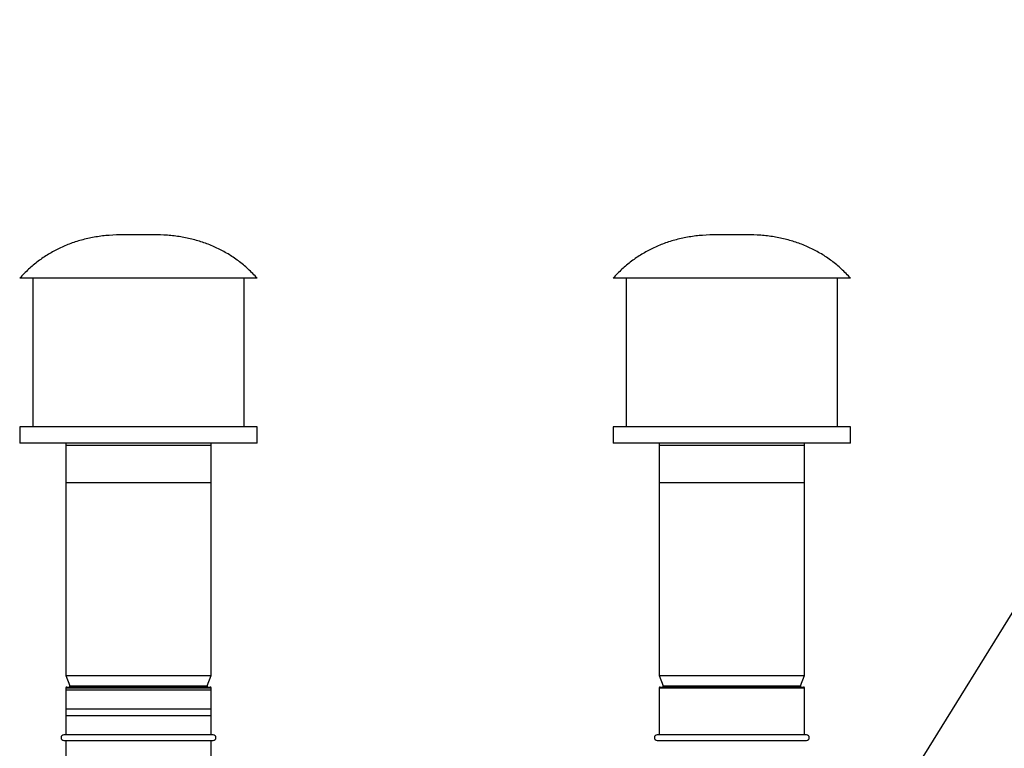
# Model space of a CAD drawing. Units: inches. Extents: x 0 to 11, y 0 to 8.4.
# Drawn here: x 1.9 to 2.7, y 4.3 to 4.9 of the extents above; entities that cross this region are included whole.
import ezdxf

# ---------------------------------------------------------------- set-up
doc = ezdxf.new("R2010")
doc.units = ezdxf.units.IN
doc.header["$MEASUREMENT"] = 0
doc.layers.add('FORMAT', color=7, linetype='Continuous')
doc.dimstyles.new('SLDDIMSTYLE2', dxfattribs={"dimtxt": 0.18, "dimasz": 0.0625, "dimexe": 0, "dimexo": 0.0625, "dimgap": 0, "dimtad": 0, "dimtih": 1, "dimtoh": 1, "dimdec": 0, "dimrnd": 1e-09, "dimzin": 0, "dimdsep": 46, "dimtxsty": 'Standard', "dimblk1": 'DOT', "dimblk2": 'DOT', "dimsah": 1, "dimcen": 0.09, "dimadec": 0, "dimazin": 0, "dimtfac": 0.0625, "dimtdec": 0, "dimtofl": 0, "dimtmove": 0, "dimatfit": 3, "dimldrblk": 'DOT', "dimfxl": 1, "dimfrac": 2, "dimtolj": 1, "dimtzin": 0, "dimarcsym": 0})

# ---------------------------------------------------------------- blocks, each defined once
blk = doc.blocks.new('_Dot')
at = {"color": 0, "linetype": 'ByBlock', "lineweight": -2}
blk.add_line((-0.5, 0), (-1, 0), dxfattribs=at)
at = {"color": 0, "linetype": 'ByBlock', "const_width": 0.5}
blk.add_lwpolyline([(-0.25, 0, 1), (0.25, 0, 1)], format="xyb", close=True, dxfattribs=at)

msp = doc.modelspace()

# ---------------------------------------------------------------- linework, layer by layer
at = {"color": 7, "linetype": 'Continuous', "lineweight": 25}
for p, q in [((2.042371, 4.742865), (2.018558, 4.742865)), ((2.510651, 4.742865), (2.486838, 4.742865)), ((1.982881, 4.708559), (1.936715, 4.708559)), ((1.947131, 4.708559), (1.947131, 4.591372)), ((2.124215, 4.708559), (1.982881, 4.708559)), ((2.113798, 4.591372), (2.113798, 4.708559)), ((2.451161, 4.708559), (2.404994, 4.708559)), ((2.415411, 4.708559), (2.415411, 4.591372)), ((2.592494, 4.708559), (2.451161, 4.708559)), ((2.582078, 4.591372), (2.582078, 4.708559)), ((1.936715, 4.591372), (1.936715, 4.578351)), ((1.982881, 4.591372), (1.936715, 4.591372)), ((2.124215, 4.591372), (1.982881, 4.591372)), ((2.124215, 4.578351), (2.124215, 4.591372)), ((2.404994, 4.591372), (2.404994, 4.578351)), ((2.451161, 4.591372), (2.404994, 4.591372)), ((2.592494, 4.591372), (2.451161, 4.591372)), ((2.592494, 4.578351), (2.592494, 4.591372)), ((1.982881, 4.578351), (1.936715, 4.578351)), ((1.973173, 4.578351), (1.973173, 4.547101)), ((2.124215, 4.578351), (1.982881, 4.578351)), ((2.087756, 4.547101), (2.087756, 4.578351)), ((2.451161, 4.578351), (2.404994, 4.578351)), ((2.441453, 4.578351), (2.441453, 4.547101)), ((2.592494, 4.578351), (2.451161, 4.578351)), ((2.556036, 4.547101), (2.556036, 4.578351)), ((1.973173, 4.576694), (1.973173, 4.395054)), ((2.087756, 4.395054), (2.087756, 4.576694)), ((2.441453, 4.576694), (2.441453, 4.395054)), ((2.556036, 4.395054), (2.556036, 4.576694)), ((2.001386, 4.547101), (1.973173, 4.547101)), ((2.087756, 4.547101), (2.001386, 4.547101)), ((2.469666, 4.547101), (2.441453, 4.547101)), ((2.556036, 4.547101), (2.469666, 4.547101)), ((1.973173, 4.395054), (1.976257, 4.386765)), ((1.973173, 4.395054), (2.077287, 4.395054)), ((2.077287, 4.395054), (2.087756, 4.395054)), ((2.084672, 4.386765), (2.087756, 4.395054)), ((2.441453, 4.395054), (2.444537, 4.386765)), ((2.441453, 4.395054), (2.545567, 4.395054)), ((2.545567, 4.395054), (2.556036, 4.395054)), ((2.552952, 4.386765), (2.556036, 4.395054)), ((1.973173, 4.385236), (1.973173, 4.348054)), ((1.973173, 4.383577), (1.973173, 4.368604)), ((1.973173, 4.383577), (2.066865, 4.383577)), ((1.973824, 4.385887), (2.076755, 4.385887)), ((2.066865, 4.383577), (2.087756, 4.383577)), ((2.076755, 4.385887), (2.087105, 4.385887)), ((2.087756, 4.348054), (2.087756, 4.385236)), ((2.087756, 4.368604), (2.087756, 4.383577)), ((2.441453, 4.385236), (2.441453, 4.348054)), ((2.442104, 4.385887), (2.545035, 4.385887)), ((2.545035, 4.385887), (2.555385, 4.385887)), ((2.556036, 4.348054), (2.556036, 4.385236)), ((1.973173, 4.363447), (1.973173, 4.348054)), ((2.087756, 4.348054), (2.087756, 4.363447)), ((2.089423, 4.348054), (1.971506, 4.348054)), ((2.557703, 4.348054), (2.439786, 4.348054)), ((1.971506, 4.343721), (2.089423, 4.343721)), ((1.973173, 4.343721), (1.973173, 4.23135)), ((2.087756, 4.23135), (2.087756, 4.343721)), ((2.439786, 4.343721), (2.557703, 4.343721))]:
    msp.add_line(p, q, dxfattribs=at)
at = {"color": 8, "linetype": 'Continuous', "lineweight": 25}
for p, q in [((1.973173, 4.576694), (2.077287, 4.576694)), ((2.077287, 4.576694), (2.087756, 4.576694)), ((2.441453, 4.576694), (2.545567, 4.576694)), ((2.545567, 4.576694), (2.556036, 4.576694)), ((1.973173, 4.385236), (2.077287, 4.385236)), ((1.976257, 4.386765), (2.074766, 4.386765)), ((2.074766, 4.386765), (2.084672, 4.386765)), ((2.077287, 4.385236), (2.087756, 4.385236)), ((2.441453, 4.385236), (2.545567, 4.385236)), ((2.444537, 4.386765), (2.543046, 4.386765)), ((2.543046, 4.386765), (2.552952, 4.386765)), ((2.545567, 4.385236), (2.556036, 4.385236)), ((1.973173, 4.368604), (2.066865, 4.368604)), ((2.066865, 4.368604), (2.087756, 4.368604)), ((1.973173, 4.363447), (2.066865, 4.363447)), ((2.066865, 4.363447), (2.087756, 4.363447))]:
    msp.add_line(p, q, dxfattribs=at)
at = {"color": 7, "linetype": 'Continuous', "lineweight": 25}
for centre, radius, start, end in [((1.973824, 4.385236), 0.000651, 90, 180), ((1.975647, 4.386538), 0.000651, 270, 20.409908), ((2.085282, 4.386538), 0.000651, 159.590092, 270), ((2.087105, 4.385236), 0.000651, 0, 90), ((2.442104, 4.385236), 0.000651, 90, 180), ((2.443927, 4.386538), 0.000651, 270, 20.409908), ((2.553562, 4.386538), 0.000651, 159.590092, 270), ((2.555385, 4.385236), 0.000651, 0, 90), ((1.971506, 4.345887), 0.002167, 90, 270), ((2.089423, 4.345887), 0.002167, 270, 90), ((2.439786, 4.345887), 0.002167, 90, 270), ((2.557703, 4.345887), 0.002167, 270, 90)]:
    msp.add_arc(centre, radius, start, end, dxfattribs=at)
for points, knots in [([(2.018558, 4.742865), (2.014844, 4.742785), (2.007558, 4.74263), (1.996882, 4.741307), (1.986698, 4.739171), (1.977006, 4.736152), (1.967864, 4.732289), (1.959264, 4.727599), (1.951211, 4.72209), (1.943598, 4.715785), (1.939025, 4.710985), (1.936715, 4.708559)], [0, 0, 0, 0, 0.1216936, 0.2387369, 0.3519815, 0.4623669, 0.5709071, 0.6767457, 0.7828644, 0.8902868, 1, 1, 1, 1]), ([(2.124215, 4.708559), (2.121861, 4.711027), (2.117205, 4.715911), (2.109438, 4.722308), (2.101215, 4.72788), (2.092479, 4.732573), (2.083304, 4.736373), (2.0737, 4.739302), (2.063677, 4.741362), (2.05318, 4.742638), (2.04602, 4.742788), (2.042371, 4.742865)], [0, 0, 0, 0, 0.11168257, 0.22100841, 0.32902087, 0.43680147, 0.54543864, 0.65399999, 0.76536991, 0.88043508, 1, 1, 1, 1]), ([(2.486838, 4.742865), (2.483124, 4.742785), (2.475838, 4.74263), (2.465162, 4.741307), (2.454978, 4.739171), (2.445286, 4.736152), (2.436144, 4.732289), (2.427544, 4.727599), (2.419491, 4.72209), (2.411878, 4.715785), (2.407305, 4.710985), (2.404994, 4.708559)], [0, 0, 0, 0, 0.1216936, 0.2387369, 0.3519815, 0.4623669, 0.5709071, 0.6767457, 0.7828644, 0.8902868, 1, 1, 1, 1]), ([(2.592494, 4.708559), (2.590141, 4.711027), (2.585485, 4.715911), (2.577718, 4.722308), (2.569495, 4.72788), (2.560759, 4.732573), (2.551584, 4.736373), (2.54198, 4.739302), (2.531957, 4.741362), (2.52146, 4.742638), (2.5143, 4.742788), (2.510651, 4.742865)], [0, 0, 0, 0, 0.11168257, 0.22100841, 0.32902087, 0.43680147, 0.54543864, 0.65399999, 0.76536991, 0.88043508, 1, 1, 1, 1])]:
    msp.add_open_spline(points, degree=3, knots=knots, dxfattribs=at)

# ---------------------------------------------------------------- leaders
at = {"layer": 'FORMAT'}
msp.add_leader([(2.391785, 3.913625), (3.009656, 4.912663), (3.109124, 4.912663)], dimstyle='SLDDIMSTYLE2', dxfattribs=at)

doc.saveas('drawing.dxf')
